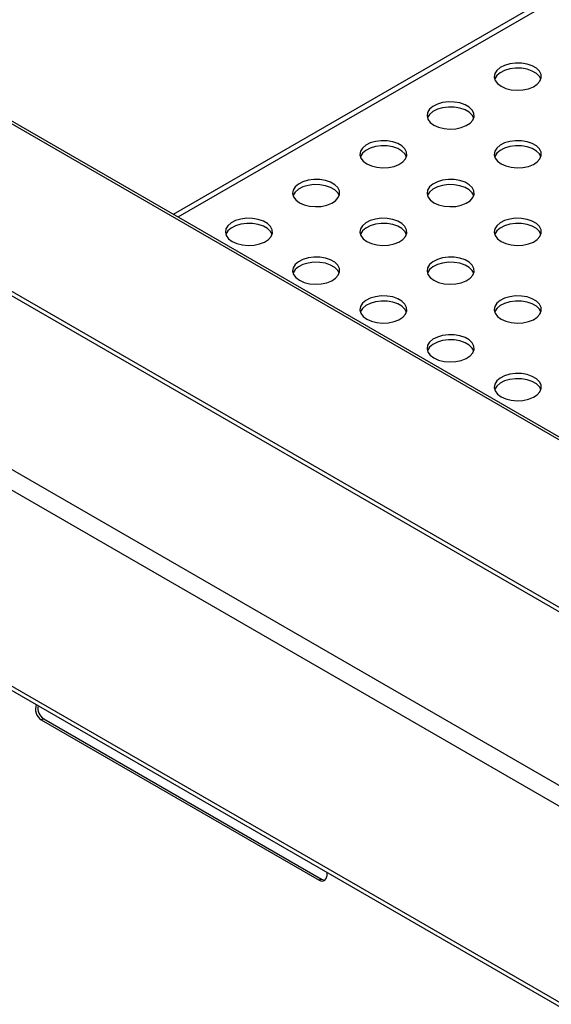
# Model space of a CAD drawing. Units: millimetres. Extents: x 5 to 415, y 5 to 292.
# Drawn here: x 357 to 364, y 199 to 213 of the extents above; entities that cross this region are included whole.
import ezdxf

# ---------------------------------------------------------------- set-up
doc = ezdxf.new("R2010")
doc.units = ezdxf.units.MM

msp = doc.modelspace()

# ---------------------------------------------------------------- linework, layer by layer
at = {"color": 7, "linetype": 'Continuous', "lineweight": 25}
for p, q in [((295.4313, 243.9932), (369.0882, 201.472)), ((369.1771, 201.4808), (295.5202, 244.002)), ((293.3021, 242.7641), (366.959, 200.2428)), ((293.1764, 242.5464), (366.8333, 200.0251)), ((293.1764, 239.7747), (366.8333, 197.2534)), ((293.2132, 239.6933), (366.8702, 197.172)), ((371.237, 217.0378), (358.819, 209.869)), ((370.3302, 203.2237), (351.1829, 214.2772)), ((356.9892, 202.7342), (356.9543, 202.7207)), ((356.9543, 202.7207), (360.8826, 200.4529)), ((356.9892, 202.7342), (360.9175, 200.4664)), ((360.9175, 200.4664), (360.8826, 200.4529))]:
    msp.add_line(p, q, dxfattribs=at)
at = {"color": 8, "linetype": 'Continuous', "lineweight": 25}
for p, q in [((371.2864, 216.9892), (358.8857, 209.8305)), ((351.1396, 214.264), (370.297, 203.2046))]:
    msp.add_line(p, q, dxfattribs=at)
at = {"color": 7, "linetype": 'Continuous', "lineweight": 25, "flags": 128}
for points in [[(363.4571, 211.6803), (363.5231, 211.6507), (363.5998, 211.6316), (363.6824, 211.624), (363.7655, 211.6286), (363.8442, 211.6449), (363.9133, 211.672), (363.9685, 211.7082), (364.0065, 211.7512), (364.0247, 211.7983), (364.0221, 211.8465), (363.9987, 211.8928), (363.9562, 211.9343), (363.8971, 211.9684), (363.8252, 211.993), (363.745, 212.0064), (363.6615, 212.008), (363.5799, 211.9974), (363.5055, 211.9755), (363.4428, 211.9436), (363.3958, 211.9037), (363.3675, 211.8584), (363.3597, 211.8103), (363.3727, 211.7627), (363.4059, 211.7184), (363.4571, 211.6803)], [(364.0202, 211.7801), (363.9987, 211.8202), (363.9562, 211.8617), (363.8971, 211.8958), (363.8252, 211.9204), (363.745, 211.9339), (363.6615, 211.9354), (363.5799, 211.9248), (363.5055, 211.903), (363.4428, 211.8711), (363.3958, 211.8312), (363.3675, 211.7858), (363.3655, 211.7801)], [(362.5065, 211.1315), (362.5725, 211.1019), (362.6492, 211.0828), (362.7317, 211.0752), (362.8149, 211.0798), (362.8935, 211.0961), (362.9626, 211.1232), (363.0179, 211.1594), (363.0558, 211.2024), (363.074, 211.2495), (363.0714, 211.2977), (363.0481, 211.344), (363.0055, 211.3855), (362.9465, 211.4196), (362.8745, 211.4442), (362.7943, 211.4576), (362.7108, 211.4591), (362.6292, 211.4486), (362.5548, 211.4267), (362.4921, 211.3948), (362.4452, 211.3549), (362.4169, 211.3095), (362.409, 211.2615), (362.4221, 211.2139), (362.4552, 211.1696), (362.5065, 211.1315)], [(363.0695, 211.2313), (363.0481, 211.2714), (363.0055, 211.3129), (362.9465, 211.347), (362.8745, 211.3716), (362.7943, 211.385), (362.7108, 211.3866), (362.6292, 211.376), (362.5548, 211.3541), (362.4921, 211.3222), (362.4452, 211.2823), (362.4169, 211.237), (362.4148, 211.2313)], [(361.5558, 210.5827), (361.6218, 210.5531), (361.6985, 210.534), (361.781, 210.5264), (361.8642, 210.531), (361.9428, 210.5473), (362.0119, 210.5744), (362.0672, 210.6106), (362.1051, 210.6536), (362.1233, 210.7007), (362.1207, 210.7489), (362.0974, 210.7952), (362.0549, 210.8367), (361.9958, 210.8708), (361.9239, 210.8954), (361.8436, 210.9088), (361.7601, 210.9103), (361.6786, 210.8998), (361.6041, 210.8779), (361.5415, 210.846), (361.4945, 210.8061), (361.4662, 210.7607), (361.4583, 210.7127), (361.4714, 210.6651), (361.5046, 210.6208), (361.5558, 210.5827)], [(362.1188, 210.6825), (362.0974, 210.7226), (362.0549, 210.7641), (361.9958, 210.7982), (361.9239, 210.8228), (361.8436, 210.8362), (361.7601, 210.8378), (361.6786, 210.8272), (361.6041, 210.8053), (361.5415, 210.7734), (361.4945, 210.7335), (361.4662, 210.6882), (361.4641, 210.6825)], [(363.4571, 210.5827), (363.5231, 210.5531), (363.5998, 210.534), (363.6824, 210.5264), (363.7655, 210.531), (363.8442, 210.5473), (363.9133, 210.5744), (363.9685, 210.6106), (364.0065, 210.6536), (364.0247, 210.7007), (364.0221, 210.7489), (363.9987, 210.7952), (363.9562, 210.8367), (363.8971, 210.8708), (363.8252, 210.8954), (363.745, 210.9088), (363.6615, 210.9103), (363.5799, 210.8998), (363.5055, 210.8779), (363.4428, 210.846), (363.3958, 210.8061), (363.3675, 210.7607), (363.3597, 210.7127), (363.3727, 210.6651), (363.4059, 210.6208), (363.4571, 210.5827)], [(364.0202, 210.6825), (363.9987, 210.7226), (363.9562, 210.7641), (363.8971, 210.7982), (363.8252, 210.8228), (363.745, 210.8362), (363.6615, 210.8378), (363.5799, 210.8272), (363.5055, 210.8053), (363.4428, 210.7734), (363.3958, 210.7335), (363.3675, 210.6882), (363.3655, 210.6825)], [(360.6051, 210.0339), (360.6711, 210.0043), (360.7478, 209.9852), (360.8304, 209.9776), (360.9135, 209.9822), (360.9922, 209.9985), (361.0613, 210.0256), (361.1165, 210.0618), (361.1545, 210.1048), (361.1727, 210.1518), (361.1701, 210.2001), (361.1467, 210.2464), (361.1042, 210.2879), (361.0451, 210.322), (360.9732, 210.3466), (360.893, 210.36), (360.8095, 210.3615), (360.7279, 210.351), (360.6535, 210.3291), (360.5908, 210.2972), (360.5438, 210.2573), (360.5155, 210.2119), (360.5077, 210.1639), (360.5207, 210.1163), (360.5539, 210.072), (360.6051, 210.0339)], [(361.1682, 210.1337), (361.1467, 210.1738), (361.1042, 210.2153), (361.0451, 210.2494), (360.9732, 210.274), (360.893, 210.2874), (360.8095, 210.2889), (360.7279, 210.2784), (360.6535, 210.2565), (360.5908, 210.2246), (360.5438, 210.1847), (360.5155, 210.1393), (360.5135, 210.1337)], [(362.5065, 210.0339), (362.5725, 210.0043), (362.6492, 209.9852), (362.7317, 209.9776), (362.8149, 209.9822), (362.8935, 209.9985), (362.9626, 210.0256), (363.0179, 210.0618), (363.0558, 210.1048), (363.074, 210.1518), (363.0714, 210.2001), (363.0481, 210.2464), (363.0055, 210.2879), (362.9465, 210.322), (362.8745, 210.3466), (362.7943, 210.36), (362.7108, 210.3615), (362.6292, 210.351), (362.5548, 210.3291), (362.4921, 210.2972), (362.4452, 210.2573), (362.4169, 210.2119), (362.409, 210.1639), (362.4221, 210.1163), (362.4552, 210.072), (362.5065, 210.0339)], [(363.0695, 210.1337), (363.0481, 210.1738), (363.0055, 210.2153), (362.9465, 210.2494), (362.8745, 210.274), (362.7943, 210.2874), (362.7108, 210.2889), (362.6292, 210.2784), (362.5548, 210.2565), (362.4921, 210.2246), (362.4452, 210.1847), (362.4169, 210.1393), (362.4148, 210.1337)], [(359.6545, 209.4851), (359.7205, 209.4555), (359.7972, 209.4364), (359.8797, 209.4288), (359.9629, 209.4334), (360.0415, 209.4497), (360.1106, 209.4768), (360.1659, 209.513), (360.2038, 209.556), (360.222, 209.603), (360.2194, 209.6512), (360.1961, 209.6976), (360.1535, 209.7391), (360.0945, 209.7732), (360.0225, 209.7977), (359.9423, 209.8112), (359.8588, 209.8127), (359.7772, 209.8022), (359.7028, 209.7803), (359.6401, 209.7484), (359.5932, 209.7085), (359.5649, 209.6631), (359.557, 209.6151), (359.5701, 209.5675), (359.6032, 209.5232), (359.6545, 209.4851)], [(360.2175, 209.5849), (360.1961, 209.625), (360.1535, 209.6665), (360.0945, 209.7006), (360.0225, 209.7252), (359.9423, 209.7386), (359.8588, 209.7401), (359.7772, 209.7296), (359.7028, 209.7077), (359.6401, 209.6758), (359.5932, 209.6359), (359.5649, 209.5905), (359.5628, 209.5849)], [(361.5558, 209.4851), (361.6218, 209.4555), (361.6985, 209.4364), (361.781, 209.4288), (361.8642, 209.4334), (361.9428, 209.4497), (362.0119, 209.4768), (362.0672, 209.513), (362.1051, 209.556), (362.1233, 209.603), (362.1207, 209.6512), (362.0974, 209.6976), (362.0549, 209.7391), (361.9958, 209.7732), (361.9239, 209.7977), (361.8436, 209.8112), (361.7601, 209.8127), (361.6786, 209.8022), (361.6041, 209.7803), (361.5415, 209.7484), (361.4945, 209.7085), (361.4662, 209.6631), (361.4583, 209.6151), (361.4714, 209.5675), (361.5046, 209.5232), (361.5558, 209.4851)], [(362.1188, 209.5849), (362.0974, 209.625), (362.0549, 209.6665), (361.9958, 209.7006), (361.9239, 209.7252), (361.8436, 209.7386), (361.7601, 209.7401), (361.6786, 209.7296), (361.6041, 209.7077), (361.5415, 209.6758), (361.4945, 209.6359), (361.4662, 209.5905), (361.4641, 209.5849)], [(363.4571, 209.4851), (363.5231, 209.4555), (363.5998, 209.4364), (363.6824, 209.4288), (363.7655, 209.4334), (363.8442, 209.4497), (363.9133, 209.4768), (363.9685, 209.513), (364.0065, 209.556), (364.0247, 209.603), (364.0221, 209.6512), (363.9987, 209.6976), (363.9562, 209.7391), (363.8971, 209.7732), (363.8252, 209.7977), (363.745, 209.8112), (363.6615, 209.8127), (363.5799, 209.8022), (363.5055, 209.7803), (363.4428, 209.7484), (363.3958, 209.7085), (363.3675, 209.6631), (363.3597, 209.6151), (363.3727, 209.5675), (363.4059, 209.5232), (363.4571, 209.4851)], [(364.0202, 209.5849), (363.9987, 209.625), (363.9562, 209.6665), (363.8971, 209.7006), (363.8252, 209.7252), (363.745, 209.7386), (363.6615, 209.7401), (363.5799, 209.7296), (363.5055, 209.7077), (363.4428, 209.6758), (363.3958, 209.6359), (363.3675, 209.5905), (363.3655, 209.5849)], [(360.6051, 208.9363), (360.6711, 208.9067), (360.7478, 208.8875), (360.8304, 208.88), (360.9135, 208.8845), (360.9922, 208.9009), (361.0613, 208.928), (361.1165, 208.9642), (361.1545, 209.0072), (361.1727, 209.0542), (361.1701, 209.1024), (361.1467, 209.1488), (361.1042, 209.1903), (361.0451, 209.2244), (360.9732, 209.2489), (360.893, 209.2624), (360.8095, 209.2639), (360.7279, 209.2534), (360.6535, 209.2315), (360.5908, 209.1996), (360.5438, 209.1597), (360.5155, 209.1143), (360.5077, 209.0663), (360.5207, 209.0187), (360.5539, 208.9744), (360.6051, 208.9363)], [(361.1682, 209.036), (361.1467, 209.0762), (361.1042, 209.1177), (361.0451, 209.1518), (360.9732, 209.1764), (360.893, 209.1898), (360.8095, 209.1913), (360.7279, 209.1808), (360.6535, 209.1589), (360.5908, 209.127), (360.5438, 209.0871), (360.5155, 209.0417), (360.5135, 209.036)], [(362.5065, 208.9363), (362.5725, 208.9067), (362.6492, 208.8875), (362.7317, 208.88), (362.8149, 208.8845), (362.8935, 208.9009), (362.9626, 208.928), (363.0179, 208.9642), (363.0558, 209.0072), (363.074, 209.0542), (363.0714, 209.1024), (363.0481, 209.1488), (363.0055, 209.1903), (362.9465, 209.2244), (362.8745, 209.2489), (362.7943, 209.2624), (362.7108, 209.2639), (362.6292, 209.2534), (362.5548, 209.2315), (362.4921, 209.1996), (362.4452, 209.1597), (362.4169, 209.1143), (362.409, 209.0663), (362.4221, 209.0187), (362.4552, 208.9744), (362.5065, 208.9363)], [(363.0695, 209.036), (363.0481, 209.0762), (363.0055, 209.1177), (362.9465, 209.1518), (362.8745, 209.1764), (362.7943, 209.1898), (362.7108, 209.1913), (362.6292, 209.1808), (362.5548, 209.1589), (362.4921, 209.127), (362.4452, 209.0871), (362.4169, 209.0417), (362.4148, 209.036)], [(361.5558, 208.3875), (361.6218, 208.3579), (361.6985, 208.3387), (361.781, 208.3312), (361.8642, 208.3357), (361.9428, 208.3521), (362.0119, 208.3792), (362.0672, 208.4154), (362.1051, 208.4583), (362.1233, 208.5054), (362.1207, 208.5536), (362.0974, 208.6), (362.0549, 208.6415), (361.9958, 208.6756), (361.9239, 208.7001), (361.8436, 208.7136), (361.7601, 208.7151), (361.6786, 208.7046), (361.6041, 208.6827), (361.5415, 208.6508), (361.4945, 208.6109), (361.4662, 208.5655), (361.4583, 208.5175), (361.4714, 208.4698), (361.5046, 208.4256), (361.5558, 208.3875)], [(362.1188, 208.4872), (362.0974, 208.5274), (362.0549, 208.5689), (361.9958, 208.603), (361.9239, 208.6276), (361.8436, 208.641), (361.7601, 208.6425), (361.6786, 208.632), (361.6041, 208.6101), (361.5415, 208.5782), (361.4945, 208.5383), (361.4662, 208.4929), (361.4641, 208.4872)], [(363.4571, 208.3875), (363.5231, 208.3579), (363.5998, 208.3387), (363.6824, 208.3312), (363.7655, 208.3357), (363.8442, 208.3521), (363.9133, 208.3792), (363.9685, 208.4154), (364.0065, 208.4583), (364.0247, 208.5054), (364.0221, 208.5536), (363.9987, 208.6), (363.9562, 208.6415), (363.8971, 208.6756), (363.8252, 208.7001), (363.745, 208.7136), (363.6615, 208.7151), (363.5799, 208.7046), (363.5055, 208.6827), (363.4428, 208.6508), (363.3958, 208.6109), (363.3675, 208.5655), (363.3597, 208.5175), (363.3727, 208.4698), (363.4059, 208.4256), (363.4571, 208.3875)], [(364.0202, 208.4872), (363.9987, 208.5274), (363.9562, 208.5689), (363.8971, 208.603), (363.8252, 208.6276), (363.745, 208.641), (363.6615, 208.6425), (363.5799, 208.632), (363.5055, 208.6101), (363.4428, 208.5782), (363.3958, 208.5383), (363.3675, 208.4929), (363.3655, 208.4872)], [(362.5065, 207.8387), (362.5725, 207.8091), (362.6492, 207.7899), (362.7317, 207.7824), (362.8149, 207.7869), (362.8935, 207.8033), (362.9626, 207.8304), (363.0179, 207.8666), (363.0558, 207.9095), (363.074, 207.9566), (363.0714, 208.0048), (363.0481, 208.0511), (363.0055, 208.0927), (362.9465, 208.1268), (362.8745, 208.1513), (362.7943, 208.1648), (362.7108, 208.1663), (362.6292, 208.1558), (362.5548, 208.1339), (362.4921, 208.102), (362.4452, 208.0621), (362.4169, 208.0167), (362.409, 207.9687), (362.4221, 207.921), (362.4552, 207.8768), (362.5065, 207.8387)], [(363.0695, 207.9384), (363.0481, 207.9786), (363.0055, 208.0201), (362.9465, 208.0542), (362.8745, 208.0787), (362.7943, 208.0922), (362.7108, 208.0937), (362.6292, 208.0832), (362.5548, 208.0613), (362.4921, 208.0294), (362.4452, 207.9895), (362.4169, 207.9441), (362.4148, 207.9384)], [(363.4571, 207.2898), (363.5231, 207.2603), (363.5998, 207.2411), (363.6824, 207.2336), (363.7655, 207.2381), (363.8442, 207.2545), (363.9133, 207.2816), (363.9685, 207.3178), (364.0065, 207.3607), (364.0247, 207.4078), (364.0221, 207.456), (363.9987, 207.5023), (363.9562, 207.5439), (363.8971, 207.578), (363.8252, 207.6025), (363.745, 207.616), (363.6615, 207.6175), (363.5799, 207.607), (363.5055, 207.5851), (363.4428, 207.5532), (363.3958, 207.5133), (363.3675, 207.4679), (363.3597, 207.4199), (363.3727, 207.3722), (363.4059, 207.328), (363.4571, 207.2898)], [(364.0202, 207.3896), (363.9987, 207.4298), (363.9562, 207.4713), (363.8971, 207.5054), (363.8252, 207.5299), (363.745, 207.5434), (363.6615, 207.5449), (363.5799, 207.5344), (363.5055, 207.5125), (363.4428, 207.4806), (363.3958, 207.4407), (363.3675, 207.3953), (363.3655, 207.3896)], [(360.8826, 200.4529), (360.9214, 200.4404), (360.9568, 200.4483), (360.9833, 200.4753), (360.9969, 200.5173), (360.9963, 200.5629)], [(360.9175, 200.4664), (360.9563, 200.4539), (360.9651, 200.4539)]]:
    msp.add_lwpolyline(points, dxfattribs=at)
at = {"color": 7, "linetype": 'Continuous', "lineweight": 25}
for centre, radius, start, end in [((357.0495, 202.8714), 0.1783, 158.39448, 237.70783), ((357.0899, 202.8885), 0.1843, 169.33804, 236.85301)]:
    msp.add_arc(centre, radius, start, end, dxfattribs=at)

doc.saveas('drawing.dxf')
